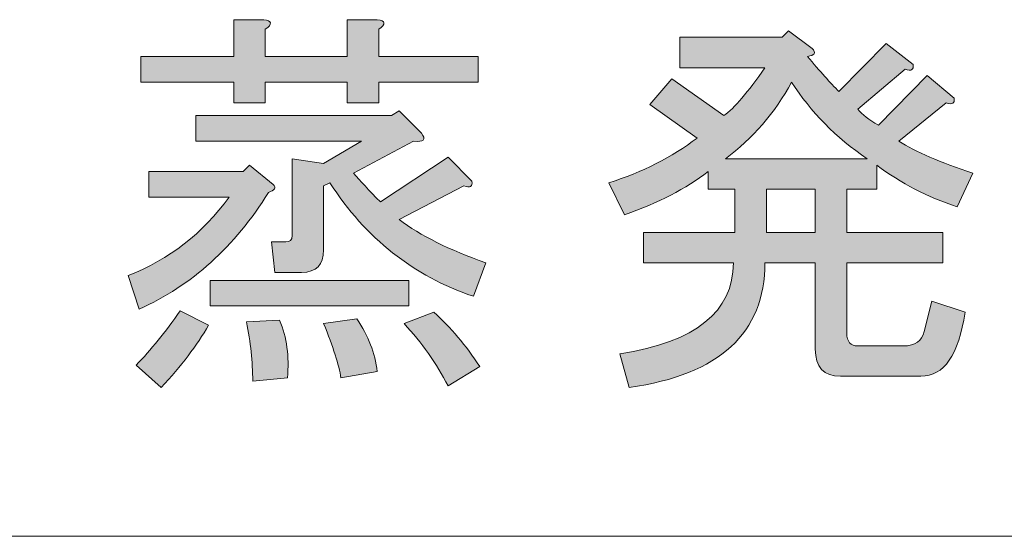
# Model space of a CAD drawing. Units: millimetres. Extents: x -48 to 473, y -84 to 211.
# Drawn here: x 46 to 54, y 16 to 20 of the extents above; entities that cross this region are included whole.
import ezdxf

# ---------------------------------------------------------------- set-up
doc = ezdxf.new("R2010")
doc.units = ezdxf.units.MM
doc.header["$MEASUREMENT"] = 0
doc.layers.add('レイヤー 1', color=7, linetype='Continuous', lineweight=0)

# ---------------------------------------------------------------- blocks, each defined once
blk = doc.blocks.new('Block_178')
at = {"layer": 'レイヤー 1', "true_color": 0x000000, "transparency": 33554687}
h = blk.add_hatch(color=18, dxfattribs=at)
h.dxf.hatch_style = 2
edge = h.paths.add_edge_path()
edge.add_spline(control_points=[(49.1296, 17.6155), (49.2685, 17.4921), (49.3946, 17.3423), (49.5076, 17.1662), (49.5076, 17.1662), (49.247, 17.0074), (49.247, 17.0074), (49.1512, 17.1924), (49.0297, 17.3643), (48.8821, 17.5231), (48.8821, 17.5231), (49.1296, 17.6155), (49.1296, 17.6155)], knot_values=[0, 0, 0, 0, 1, 1, 1, 2, 2, 2, 3, 3, 3, 4, 4, 4, 4], degree=3, periodic=0)
edge = h.paths.add_edge_path()
edge.add_spline(control_points=[(48.3609, 17.0735), (48.3433, 17.1793), (48.2958, 17.3292), (48.2176, 17.5231), (48.2176, 17.5231), (48.4913, 17.5628), (48.4913, 17.5628), (48.5867, 17.4215), (48.643, 17.2765), (48.6606, 17.1266), (48.6606, 17.1266), (48.3609, 17.0735), (48.3609, 17.0735)], knot_values=[0, 0, 0, 0, 1, 1, 1, 2, 2, 2, 3, 3, 3, 4, 4, 4, 4], degree=3, periodic=0)
edge = h.paths.add_edge_path()
edge.add_spline(control_points=[(47.8527, 17.5493), (47.9134, 17.4084), (47.9352, 17.2499), (47.9178, 17.0735), (47.9178, 17.0735), (47.6312, 17.047), (47.6312, 17.047), (47.6312, 17.2058), (47.6136, 17.3688), (47.579, 17.5362), (47.579, 17.5362), (47.8527, 17.5493), (47.8527, 17.5493)], knot_values=[0, 0, 0, 0, 1, 1, 1, 2, 2, 2, 3, 3, 3, 4, 4, 4, 4], degree=3, periodic=0)
edge = h.paths.add_edge_path()
edge.add_spline(control_points=[(47.2795, 17.8797), (47.2795, 17.8797), (48.9212, 17.8797), (48.9212, 17.8797), (48.9212, 17.8797), (48.9212, 17.6685), (48.9212, 17.6685), (48.9212, 17.6685), (47.2795, 17.6685), (47.2795, 17.6685), (47.2795, 17.6685), (47.2795, 17.8797), (47.2795, 17.8797)], knot_values=[0, 0, 0, 0, 1, 1, 1, 2, 2, 2, 3, 3, 3, 4, 4, 4, 4], degree=3, periodic=0)
edge = h.paths.add_edge_path()
edge.add_spline(control_points=[(49.4554, 17.7478), (48.9603, 17.9148), (48.5648, 18.228), (48.2697, 18.6862), (48.2697, 18.6862), (48.2176, 18.6597), (48.2176, 18.6597), (48.2176, 18.6597), (48.2176, 18.1308), (48.2176, 18.1308), (48.2176, 18.0075), (48.1568, 17.9458), (48.0351, 17.9458), (48.0351, 17.9458), (47.8136, 17.9458), (47.8136, 17.9458), (47.8136, 17.9458), (47.7876, 18.197), (47.7876, 18.197), (47.7876, 18.197), (47.9049, 18.197), (47.9049, 18.197), (47.9394, 18.197), (47.9569, 18.2146), (47.9569, 18.25), (47.9569, 18.25), (47.9569, 18.8843), (47.9569, 18.8843), (47.9569, 18.8843), (48.2176, 18.8447), (48.2176, 18.8447), (48.2176, 18.8447), (48.5304, 19.0297), (48.5304, 19.0297), (48.5304, 19.0297), (47.1622, 19.0297), (47.1622, 19.0297), (47.1622, 19.0297), (47.1622, 19.2412), (47.1622, 19.2412), (47.1622, 19.2412), (48.7779, 19.2412), (48.7779, 19.2412), (48.7779, 19.2412), (48.843, 19.2808), (48.843, 19.2808), (48.843, 19.2808), (49.0254, 19.0958), (49.0254, 19.0958), (49.0688, 19.0431), (49.047, 19.0211), (48.9603, 19.0297), (48.9603, 19.0297), (48.4651, 18.7654), (48.4651, 18.7654), (48.5173, 18.7038), (48.591, 18.6245), (48.6866, 18.5274), (48.6866, 18.5274), (49.247, 18.8977), (49.247, 18.8977), (49.247, 18.8977), (49.4425, 18.6993), (49.4425, 18.6993), (49.4509, 18.6552), (49.4294, 18.6418), (49.3772, 18.6597), (49.3772, 18.6597), (48.843, 18.382), (48.843, 18.382), (49.0166, 18.25), (49.2556, 18.1308), (49.5598, 18.0251), (49.5598, 18.0251), (49.4554, 17.7478), (49.4554, 17.7478)], knot_values=[0, 0, 0, 0, 1, 1, 1, 2, 2, 2, 3, 3, 3, 4, 4, 4, 5, 5, 5, 6, 6, 6, 7, 7, 7, 8, 8, 8, 9, 9, 9, 10, 10, 10, 11, 11, 11, 12, 12, 12, 13, 13, 13, 14, 14, 14, 15, 15, 15, 16, 16, 16, 17, 17, 17, 18, 18, 18, 19, 19, 19, 20, 20, 20, 21, 21, 21, 22, 22, 22, 23, 23, 23, 24, 24, 24, 25, 25, 25, 25], degree=3, periodic=0)
edge = h.paths.add_edge_path()
edge.add_spline(control_points=[(48.6606, 20.0343), (48.73, 20.0253), (48.7343, 19.9991), (48.6737, 19.955), (48.6737, 19.955), (48.6737, 19.7304), (48.6737, 19.7304), (48.6737, 19.7304), (49.4945, 19.7304), (49.4945, 19.7304), (49.4945, 19.7304), (49.4945, 19.5189), (49.4945, 19.5189), (49.4945, 19.5189), (48.6737, 19.5189), (48.6737, 19.5189), (48.6737, 19.5189), (48.6737, 19.347), (48.6737, 19.347), (48.6737, 19.347), (48.4131, 19.347), (48.4131, 19.347), (48.4131, 19.347), (48.4131, 19.5189), (48.4131, 19.5189), (48.4131, 19.5189), (47.7354, 19.5189), (47.7354, 19.5189), (47.7354, 19.5189), (47.7354, 19.347), (47.7354, 19.347), (47.7354, 19.347), (47.4748, 19.347), (47.4748, 19.347), (47.4748, 19.347), (47.4748, 19.5189), (47.4748, 19.5189), (47.4748, 19.5189), (46.706, 19.5189), (46.706, 19.5189), (46.706, 19.5189), (46.706, 19.7304), (46.706, 19.7304), (46.706, 19.7304), (47.4748, 19.7304), (47.4748, 19.7304), (47.4748, 19.7304), (47.4748, 20.0343), (47.4748, 20.0343), (47.4748, 20.0343), (47.7225, 20.0343), (47.7225, 20.0343), (47.7919, 20.0253), (47.796, 19.9991), (47.7354, 19.955), (47.7354, 19.955), (47.7354, 19.7304), (47.7354, 19.7304), (47.7354, 19.7304), (48.4131, 19.7304), (48.4131, 19.7304), (48.4131, 19.7304), (48.4131, 20.0343), (48.4131, 20.0343), (48.4131, 20.0343), (48.6606, 20.0343), (48.6606, 20.0343)], knot_values=[0, 0, 0, 0, 1, 1, 1, 2, 2, 2, 3, 3, 3, 4, 4, 4, 5, 5, 5, 6, 6, 6, 7, 7, 7, 8, 8, 8, 9, 9, 9, 10, 10, 10, 11, 11, 11, 12, 12, 12, 13, 13, 13, 14, 14, 14, 15, 15, 15, 16, 16, 16, 17, 17, 17, 18, 18, 18, 19, 19, 19, 20, 20, 20, 21, 21, 21, 22, 22, 22, 22], degree=3, periodic=0)
edge = h.paths.add_edge_path()
edge.add_spline(control_points=[(47.2664, 17.5097), (47.1706, 17.3423), (47.0404, 17.1707), (46.8755, 16.9943), (46.8755, 16.9943), (46.6669, 17.1793), (46.6669, 17.1793), (46.7885, 17.3026), (46.9101, 17.4525), (47.0318, 17.6289), (47.0318, 17.6289), (47.2664, 17.5097), (47.2664, 17.5097)], knot_values=[0, 0, 0, 0, 1, 1, 1, 2, 2, 2, 3, 3, 3, 4, 4, 4, 4], degree=3, periodic=0)
edge = h.paths.add_edge_path()
edge.add_spline(control_points=[(47.4357, 18.567), (47.4357, 18.567), (46.7711, 18.567), (46.7711, 18.567), (46.7711, 18.567), (46.7711, 18.7785), (46.7711, 18.7785), (46.7711, 18.7785), (47.553, 18.7785), (47.553, 18.7785), (47.553, 18.7785), (47.6052, 18.8316), (47.6052, 18.8316), (47.6052, 18.8316), (47.8005, 18.6728), (47.8005, 18.6728), (47.8267, 18.6466), (47.8136, 18.6245), (47.7614, 18.607), (47.4834, 18.1574), (47.1274, 17.8356), (46.6931, 17.642), (46.6931, 17.642), (46.6018, 17.9197), (46.6018, 17.9197), (46.9406, 18.0516), (47.2185, 18.2676), (47.4357, 18.567)], knot_values=[0, 0, 0, 0, 1, 1, 1, 2, 2, 2, 3, 3, 3, 4, 4, 4, 5, 5, 5, 6, 6, 6, 7, 7, 7, 8, 8, 8, 9, 9, 9, 9], degree=3, periodic=0)
h = blk.add_hatch(color=18, dxfattribs=at)
h.dxf.hatch_style = 2
edge = h.paths.add_edge_path()
edge.add_spline(control_points=[(52.2823, 18.2762), (52.2823, 18.2762), (52.2823, 18.6331), (52.2823, 18.6331), (52.2823, 18.6331), (51.8783, 18.6331), (51.8783, 18.6331), (51.8783, 18.6331), (51.8783, 18.2762), (51.8783, 18.2762), (51.8783, 18.2762), (52.2823, 18.2762), (52.2823, 18.2762)], knot_values=[0, 0, 0, 0, 1, 1, 1, 2, 2, 2, 3, 3, 3, 4, 4, 4, 4], degree=3, periodic=0)
edge = h.paths.add_edge_path()
edge.add_spline(control_points=[(51.5395, 18.8843), (51.5395, 18.8843), (52.7124, 18.8843), (52.7124, 18.8843), (52.4518, 19.0607), (52.2432, 19.2719), (52.0869, 19.5189), (51.9477, 19.2633), (51.7653, 19.0517), (51.5395, 18.8843)], knot_values=[0, 0, 0, 0, 1, 1, 1, 2, 2, 2, 3, 3, 3, 3], degree=3, periodic=0)
edge = h.paths.add_edge_path()
edge.add_spline(control_points=[(51.3962, 18.7785), (51.2138, 18.6376), (50.9836, 18.5188), (50.7056, 18.4216), (50.7056, 18.4216), (50.5754, 18.6862), (50.5754, 18.6862), (50.8532, 18.774), (51.0966, 18.8977), (51.3051, 19.0562), (51.3051, 19.0562), (50.9142, 19.3339), (50.9142, 19.3339), (50.9142, 19.3339), (51.0966, 19.5454), (51.0966, 19.5454), (51.0966, 19.5454), (51.5266, 19.2412), (51.5266, 19.2412), (51.6132, 19.3029), (51.7262, 19.4348), (51.8654, 19.6377), (51.8654, 19.6377), (51.1617, 19.6377), (51.1617, 19.6377), (51.1617, 19.6377), (51.1617, 19.8889), (51.1617, 19.8889), (51.1617, 19.8889), (52.0087, 19.8889), (52.0087, 19.8889), (52.0087, 19.8889), (52.0607, 19.9419), (52.0607, 19.9419), (52.0607, 19.9419), (52.2562, 19.7966), (52.2562, 19.7966), (52.2909, 19.7611), (52.2778, 19.739), (52.2171, 19.7304), (52.3214, 19.6067), (52.4082, 19.5099), (52.4778, 19.4396), (52.4778, 19.4396), (52.8686, 19.8362), (52.8686, 19.8362), (52.8686, 19.8362), (53.0901, 19.6643), (53.0901, 19.6643), (53.0987, 19.6202), (53.0772, 19.6067), (53.025, 19.6246), (53.025, 19.6246), (52.6342, 19.2943), (52.6342, 19.2943), (52.6688, 19.2498), (52.7253, 19.2061), (52.8035, 19.162), (52.8035, 19.162), (53.2074, 19.5716), (53.2074, 19.5716), (53.2074, 19.5716), (53.429, 19.3866), (53.429, 19.3866), (53.4376, 19.3425), (53.4159, 19.3294), (53.3638, 19.347), (53.3638, 19.347), (52.9728, 19.0297), (52.9728, 19.0297), (53.1118, 18.9415), (53.316, 18.8533), (53.5854, 18.7654), (53.5854, 18.7654), (53.455, 18.4878), (53.455, 18.4878), (53.2117, 18.567), (52.9902, 18.6817), (52.7904, 18.8316), (52.7904, 18.8316), (52.7904, 18.6331), (52.7904, 18.6331), (52.7904, 18.6331), (52.5429, 18.6331), (52.5429, 18.6331), (52.5429, 18.6331), (52.5429, 18.2762), (52.5429, 18.2762), (52.5429, 18.2762), (53.3378, 18.2762), (53.3378, 18.2762), (53.3378, 18.2762), (53.3378, 18.0251), (53.3378, 18.0251), (53.3378, 18.0251), (52.5429, 18.0251), (52.5429, 18.0251), (52.5429, 18.0251), (52.5429, 17.4436), (52.5429, 17.4436), (52.5429, 17.3729), (52.5732, 17.3378), (52.6342, 17.3378), (52.6342, 17.3378), (53.0119, 17.3378), (53.0119, 17.3378), (53.1075, 17.3378), (53.1639, 17.3778), (53.1814, 17.457), (53.1814, 17.457), (53.2465, 17.7081), (53.2465, 17.7081), (53.2465, 17.7081), (53.5202, 17.6155), (53.5202, 17.6155), (53.4681, 17.263), (53.3463, 17.087), (53.1552, 17.087), (53.1552, 17.087), (52.4909, 17.087), (52.4909, 17.087), (52.3517, 17.087), (52.2823, 17.1617), (52.2823, 17.3116), (52.2823, 17.3116), (52.2823, 18.0251), (52.2823, 18.0251), (52.2823, 18.0251), (51.8654, 18.0251), (51.8654, 18.0251), (51.8654, 17.4436), (51.4918, 17.1001), (50.7447, 16.9943), (50.7447, 16.9943), (50.6665, 17.272), (50.6665, 17.272), (51.292, 17.3688), (51.6048, 17.6199), (51.6048, 18.0251), (51.6048, 18.0251), (50.862, 18.0251), (50.862, 18.0251), (50.862, 18.0251), (50.862, 18.2762), (50.862, 18.2762), (50.862, 18.2762), (51.6177, 18.2762), (51.6177, 18.2762), (51.6177, 18.2762), (51.6177, 18.6331), (51.6177, 18.6331), (51.6177, 18.6331), (51.3962, 18.6331), (51.3962, 18.6331), (51.3962, 18.6331), (51.3962, 18.7785), (51.3962, 18.7785)], knot_values=[0, 0, 0, 0, 1, 1, 1, 2, 2, 2, 3, 3, 3, 4, 4, 4, 5, 5, 5, 6, 6, 6, 7, 7, 7, 8, 8, 8, 9, 9, 9, 10, 10, 10, 11, 11, 11, 12, 12, 12, 13, 13, 13, 14, 14, 14, 15, 15, 15, 16, 16, 16, 17, 17, 17, 18, 18, 18, 19, 19, 19, 20, 20, 20, 21, 21, 21, 22, 22, 22, 23, 23, 23, 24, 24, 24, 25, 25, 25, 26, 26, 26, 27, 27, 27, 28, 28, 28, 29, 29, 29, 30, 30, 30, 31, 31, 31, 32, 32, 32, 33, 33, 33, 34, 34, 34, 35, 35, 35, 36, 36, 36, 37, 37, 37, 38, 38, 38, 39, 39, 39, 40, 40, 40, 41, 41, 41, 42, 42, 42, 43, 43, 43, 44, 44, 44, 45, 45, 45, 46, 46, 46, 47, 47, 47, 48, 48, 48, 49, 49, 49, 50, 50, 50, 51, 51, 51, 52, 52, 52, 52], degree=3, periodic=0)
at = {"layer": 'レイヤー 1'}
for points, knots in [([(48.6606, 20.0343), (48.73, 20.0253), (48.7343, 19.9991), (48.6737, 19.955), (48.6737, 19.955), (48.6737, 19.7304), (48.6737, 19.7304), (48.6737, 19.7304), (49.4945, 19.7304), (49.4945, 19.7304), (49.4945, 19.7304), (49.4945, 19.5189), (49.4945, 19.5189), (49.4945, 19.5189), (48.6737, 19.5189), (48.6737, 19.5189), (48.6737, 19.5189), (48.6737, 19.347), (48.6737, 19.347), (48.6737, 19.347), (48.4131, 19.347), (48.4131, 19.347), (48.4131, 19.347), (48.4131, 19.5189), (48.4131, 19.5189), (48.4131, 19.5189), (47.7354, 19.5189), (47.7354, 19.5189), (47.7354, 19.5189), (47.7354, 19.347), (47.7354, 19.347), (47.7354, 19.347), (47.4748, 19.347), (47.4748, 19.347), (47.4748, 19.347), (47.4748, 19.5189), (47.4748, 19.5189), (47.4748, 19.5189), (46.706, 19.5189), (46.706, 19.5189), (46.706, 19.5189), (46.706, 19.7304), (46.706, 19.7304), (46.706, 19.7304), (47.4748, 19.7304), (47.4748, 19.7304), (47.4748, 19.7304), (47.4748, 20.0343), (47.4748, 20.0343), (47.4748, 20.0343), (47.7225, 20.0343), (47.7225, 20.0343), (47.7919, 20.0253), (47.796, 19.9991), (47.7354, 19.955), (47.7354, 19.955), (47.7354, 19.7304), (47.7354, 19.7304), (47.7354, 19.7304), (48.4131, 19.7304), (48.4131, 19.7304), (48.4131, 19.7304), (48.4131, 20.0343), (48.4131, 20.0343), (48.4131, 20.0343), (48.6606, 20.0343), (48.6606, 20.0343)], [0, 0, 0, 0, 1, 1, 1, 2, 2, 2, 3, 3, 3, 4, 4, 4, 5, 5, 5, 6, 6, 6, 7, 7, 7, 8, 8, 8, 9, 9, 9, 10, 10, 10, 11, 11, 11, 12, 12, 12, 13, 13, 13, 14, 14, 14, 15, 15, 15, 16, 16, 16, 17, 17, 17, 18, 18, 18, 19, 19, 19, 20, 20, 20, 21, 21, 21, 22, 22, 22, 22]), ([(51.3962, 18.7785), (51.2138, 18.6376), (50.9836, 18.5188), (50.7056, 18.4216), (50.7056, 18.4216), (50.5754, 18.6862), (50.5754, 18.6862), (50.8532, 18.774), (51.0966, 18.8977), (51.3051, 19.0562), (51.3051, 19.0562), (50.9142, 19.3339), (50.9142, 19.3339), (50.9142, 19.3339), (51.0966, 19.5454), (51.0966, 19.5454), (51.0966, 19.5454), (51.5266, 19.2412), (51.5266, 19.2412), (51.6132, 19.3029), (51.7262, 19.4348), (51.8654, 19.6377), (51.8654, 19.6377), (51.1617, 19.6377), (51.1617, 19.6377), (51.1617, 19.6377), (51.1617, 19.8889), (51.1617, 19.8889), (51.1617, 19.8889), (52.0087, 19.8889), (52.0087, 19.8889), (52.0087, 19.8889), (52.0607, 19.9419), (52.0607, 19.9419), (52.0607, 19.9419), (52.2562, 19.7966), (52.2562, 19.7966), (52.2909, 19.7611), (52.2778, 19.739), (52.2171, 19.7304), (52.3214, 19.6067), (52.4082, 19.5099), (52.4778, 19.4396), (52.4778, 19.4396), (52.8686, 19.8362), (52.8686, 19.8362), (52.8686, 19.8362), (53.0901, 19.6643), (53.0901, 19.6643), (53.0987, 19.6202), (53.0772, 19.6067), (53.025, 19.6246), (53.025, 19.6246), (52.6342, 19.2943), (52.6342, 19.2943), (52.6688, 19.2498), (52.7253, 19.2061), (52.8035, 19.162), (52.8035, 19.162), (53.2074, 19.5716), (53.2074, 19.5716), (53.2074, 19.5716), (53.429, 19.3866), (53.429, 19.3866), (53.4376, 19.3425), (53.4159, 19.3294), (53.3638, 19.347), (53.3638, 19.347), (52.9728, 19.0297), (52.9728, 19.0297), (53.1118, 18.9415), (53.316, 18.8533), (53.5854, 18.7654), (53.5854, 18.7654), (53.455, 18.4878), (53.455, 18.4878), (53.2117, 18.567), (52.9902, 18.6817), (52.7904, 18.8316), (52.7904, 18.8316), (52.7904, 18.6331), (52.7904, 18.6331), (52.7904, 18.6331), (52.5429, 18.6331), (52.5429, 18.6331), (52.5429, 18.6331), (52.5429, 18.2762), (52.5429, 18.2762), (52.5429, 18.2762), (53.3378, 18.2762), (53.3378, 18.2762), (53.3378, 18.2762), (53.3378, 18.0251), (53.3378, 18.0251), (53.3378, 18.0251), (52.5429, 18.0251), (52.5429, 18.0251), (52.5429, 18.0251), (52.5429, 17.4436), (52.5429, 17.4436), (52.5429, 17.3729), (52.5732, 17.3378), (52.6342, 17.3378), (52.6342, 17.3378), (53.0119, 17.3378), (53.0119, 17.3378), (53.1075, 17.3378), (53.1639, 17.3778), (53.1814, 17.457), (53.1814, 17.457), (53.2465, 17.7081), (53.2465, 17.7081), (53.2465, 17.7081), (53.5202, 17.6155), (53.5202, 17.6155), (53.4681, 17.263), (53.3463, 17.087), (53.1552, 17.087), (53.1552, 17.087), (52.4909, 17.087), (52.4909, 17.087), (52.3517, 17.087), (52.2823, 17.1617), (52.2823, 17.3116), (52.2823, 17.3116), (52.2823, 18.0251), (52.2823, 18.0251), (52.2823, 18.0251), (51.8654, 18.0251), (51.8654, 18.0251), (51.8654, 17.4436), (51.4918, 17.1001), (50.7447, 16.9943), (50.7447, 16.9943), (50.6665, 17.272), (50.6665, 17.272), (51.292, 17.3688), (51.6048, 17.6199), (51.6048, 18.0251), (51.6048, 18.0251), (50.862, 18.0251), (50.862, 18.0251), (50.862, 18.0251), (50.862, 18.2762), (50.862, 18.2762), (50.862, 18.2762), (51.6177, 18.2762), (51.6177, 18.2762), (51.6177, 18.2762), (51.6177, 18.6331), (51.6177, 18.6331), (51.6177, 18.6331), (51.3962, 18.6331), (51.3962, 18.6331), (51.3962, 18.6331), (51.3962, 18.7785), (51.3962, 18.7785)], [0, 0, 0, 0, 1, 1, 1, 2, 2, 2, 3, 3, 3, 4, 4, 4, 5, 5, 5, 6, 6, 6, 7, 7, 7, 8, 8, 8, 9, 9, 9, 10, 10, 10, 11, 11, 11, 12, 12, 12, 13, 13, 13, 14, 14, 14, 15, 15, 15, 16, 16, 16, 17, 17, 17, 18, 18, 18, 19, 19, 19, 20, 20, 20, 21, 21, 21, 22, 22, 22, 23, 23, 23, 24, 24, 24, 25, 25, 25, 26, 26, 26, 27, 27, 27, 28, 28, 28, 29, 29, 29, 30, 30, 30, 31, 31, 31, 32, 32, 32, 33, 33, 33, 34, 34, 34, 35, 35, 35, 36, 36, 36, 37, 37, 37, 38, 38, 38, 39, 39, 39, 40, 40, 40, 41, 41, 41, 42, 42, 42, 43, 43, 43, 44, 44, 44, 45, 45, 45, 46, 46, 46, 47, 47, 47, 48, 48, 48, 49, 49, 49, 50, 50, 50, 51, 51, 51, 52, 52, 52, 52]), ([(51.5395, 18.8843), (51.5395, 18.8843), (52.7124, 18.8843), (52.7124, 18.8843), (52.4518, 19.0607), (52.2432, 19.2719), (52.0869, 19.5189), (51.9477, 19.2633), (51.7653, 19.0517), (51.5395, 18.8843)], [0, 0, 0, 0, 1, 1, 1, 2, 2, 2, 3, 3, 3, 3]), ([(49.4554, 17.7478), (48.9603, 17.9148), (48.5648, 18.228), (48.2697, 18.6862), (48.2697, 18.6862), (48.2176, 18.6597), (48.2176, 18.6597), (48.2176, 18.6597), (48.2176, 18.1308), (48.2176, 18.1308), (48.2176, 18.0075), (48.1568, 17.9458), (48.0351, 17.9458), (48.0351, 17.9458), (47.8136, 17.9458), (47.8136, 17.9458), (47.8136, 17.9458), (47.7876, 18.197), (47.7876, 18.197), (47.7876, 18.197), (47.9049, 18.197), (47.9049, 18.197), (47.9394, 18.197), (47.9569, 18.2146), (47.9569, 18.25), (47.9569, 18.25), (47.9569, 18.8843), (47.9569, 18.8843), (47.9569, 18.8843), (48.2176, 18.8447), (48.2176, 18.8447), (48.2176, 18.8447), (48.5304, 19.0297), (48.5304, 19.0297), (48.5304, 19.0297), (47.1622, 19.0297), (47.1622, 19.0297), (47.1622, 19.0297), (47.1622, 19.2412), (47.1622, 19.2412), (47.1622, 19.2412), (48.7779, 19.2412), (48.7779, 19.2412), (48.7779, 19.2412), (48.843, 19.2808), (48.843, 19.2808), (48.843, 19.2808), (49.0254, 19.0958), (49.0254, 19.0958), (49.0688, 19.0431), (49.047, 19.0211), (48.9603, 19.0297), (48.9603, 19.0297), (48.4651, 18.7654), (48.4651, 18.7654), (48.5173, 18.7038), (48.591, 18.6245), (48.6866, 18.5274), (48.6866, 18.5274), (49.247, 18.8977), (49.247, 18.8977), (49.247, 18.8977), (49.4425, 18.6993), (49.4425, 18.6993), (49.4509, 18.6552), (49.4294, 18.6418), (49.3772, 18.6597), (49.3772, 18.6597), (48.843, 18.382), (48.843, 18.382), (49.0166, 18.25), (49.2556, 18.1308), (49.5598, 18.0251), (49.5598, 18.0251), (49.4554, 17.7478), (49.4554, 17.7478)], [0, 0, 0, 0, 1, 1, 1, 2, 2, 2, 3, 3, 3, 4, 4, 4, 5, 5, 5, 6, 6, 6, 7, 7, 7, 8, 8, 8, 9, 9, 9, 10, 10, 10, 11, 11, 11, 12, 12, 12, 13, 13, 13, 14, 14, 14, 15, 15, 15, 16, 16, 16, 17, 17, 17, 18, 18, 18, 19, 19, 19, 20, 20, 20, 21, 21, 21, 22, 22, 22, 23, 23, 23, 24, 24, 24, 25, 25, 25, 25]), ([(47.4357, 18.567), (47.4357, 18.567), (46.7711, 18.567), (46.7711, 18.567), (46.7711, 18.567), (46.7711, 18.7785), (46.7711, 18.7785), (46.7711, 18.7785), (47.553, 18.7785), (47.553, 18.7785), (47.553, 18.7785), (47.6052, 18.8316), (47.6052, 18.8316), (47.6052, 18.8316), (47.8005, 18.6728), (47.8005, 18.6728), (47.8267, 18.6466), (47.8136, 18.6245), (47.7614, 18.607), (47.4834, 18.1574), (47.1274, 17.8356), (46.6931, 17.642), (46.6931, 17.642), (46.6018, 17.9197), (46.6018, 17.9197), (46.9406, 18.0516), (47.2185, 18.2676), (47.4357, 18.567)], [0, 0, 0, 0, 1, 1, 1, 2, 2, 2, 3, 3, 3, 4, 4, 4, 5, 5, 5, 6, 6, 6, 7, 7, 7, 8, 8, 8, 9, 9, 9, 9]), ([(52.2823, 18.2762), (52.2823, 18.2762), (52.2823, 18.6331), (52.2823, 18.6331), (52.2823, 18.6331), (51.8783, 18.6331), (51.8783, 18.6331), (51.8783, 18.6331), (51.8783, 18.2762), (51.8783, 18.2762), (51.8783, 18.2762), (52.2823, 18.2762), (52.2823, 18.2762)], [0, 0, 0, 0, 1, 1, 1, 2, 2, 2, 3, 3, 3, 4, 4, 4, 4]), ([(47.2795, 17.8797), (47.2795, 17.8797), (48.9212, 17.8797), (48.9212, 17.8797), (48.9212, 17.8797), (48.9212, 17.6685), (48.9212, 17.6685), (48.9212, 17.6685), (47.2795, 17.6685), (47.2795, 17.6685), (47.2795, 17.6685), (47.2795, 17.8797), (47.2795, 17.8797)], [0, 0, 0, 0, 1, 1, 1, 2, 2, 2, 3, 3, 3, 4, 4, 4, 4]), ([(47.2664, 17.5097), (47.1706, 17.3423), (47.0404, 17.1707), (46.8755, 16.9943), (46.8755, 16.9943), (46.6669, 17.1793), (46.6669, 17.1793), (46.7885, 17.3026), (46.9101, 17.4525), (47.0318, 17.6289), (47.0318, 17.6289), (47.2664, 17.5097), (47.2664, 17.5097)], [0, 0, 0, 0, 1, 1, 1, 2, 2, 2, 3, 3, 3, 4, 4, 4, 4]), ([(49.1296, 17.6155), (49.2685, 17.4921), (49.3946, 17.3423), (49.5076, 17.1662), (49.5076, 17.1662), (49.247, 17.0074), (49.247, 17.0074), (49.1512, 17.1924), (49.0297, 17.3643), (48.8821, 17.5231), (48.8821, 17.5231), (49.1296, 17.6155), (49.1296, 17.6155)], [0, 0, 0, 0, 1, 1, 1, 2, 2, 2, 3, 3, 3, 4, 4, 4, 4]), ([(47.8527, 17.5493), (47.9134, 17.4084), (47.9352, 17.2499), (47.9178, 17.0735), (47.9178, 17.0735), (47.6312, 17.047), (47.6312, 17.047), (47.6312, 17.2058), (47.6136, 17.3688), (47.579, 17.5362), (47.579, 17.5362), (47.8527, 17.5493), (47.8527, 17.5493)], [0, 0, 0, 0, 1, 1, 1, 2, 2, 2, 3, 3, 3, 4, 4, 4, 4]), ([(48.3609, 17.0735), (48.3433, 17.1793), (48.2958, 17.3292), (48.2176, 17.5231), (48.2176, 17.5231), (48.4913, 17.5628), (48.4913, 17.5628), (48.5867, 17.4215), (48.643, 17.2765), (48.6606, 17.1266), (48.6606, 17.1266), (48.3609, 17.0735), (48.3609, 17.0735)], [0, 0, 0, 0, 1, 1, 1, 2, 2, 2, 3, 3, 3, 4, 4, 4, 4])]:
    blk.add_open_spline(points, degree=3, knots=knots, dxfattribs=at)
blk = doc.blocks.new('Block_177')
at = {"layer": 'レイヤー 1'}
blk.add_blockref('Block_178', (0, 0), dxfattribs=at)

msp = doc.modelspace()

# ---------------------------------------------------------------- linework, layer by layer
at = {"layer": 'レイヤー 1', "color": 18, "lineweight": 15, "true_color": 0x000000}
msp.add_line((28.0418, 15.7639), (112.6487, 15.7639), dxfattribs=at)

# ---------------------------------------------------------------- block references
at = {"layer": 'レイヤー 1'}
msp.add_blockref('Block_177', (0, 0), dxfattribs=at)

doc.saveas('drawing.dxf')
